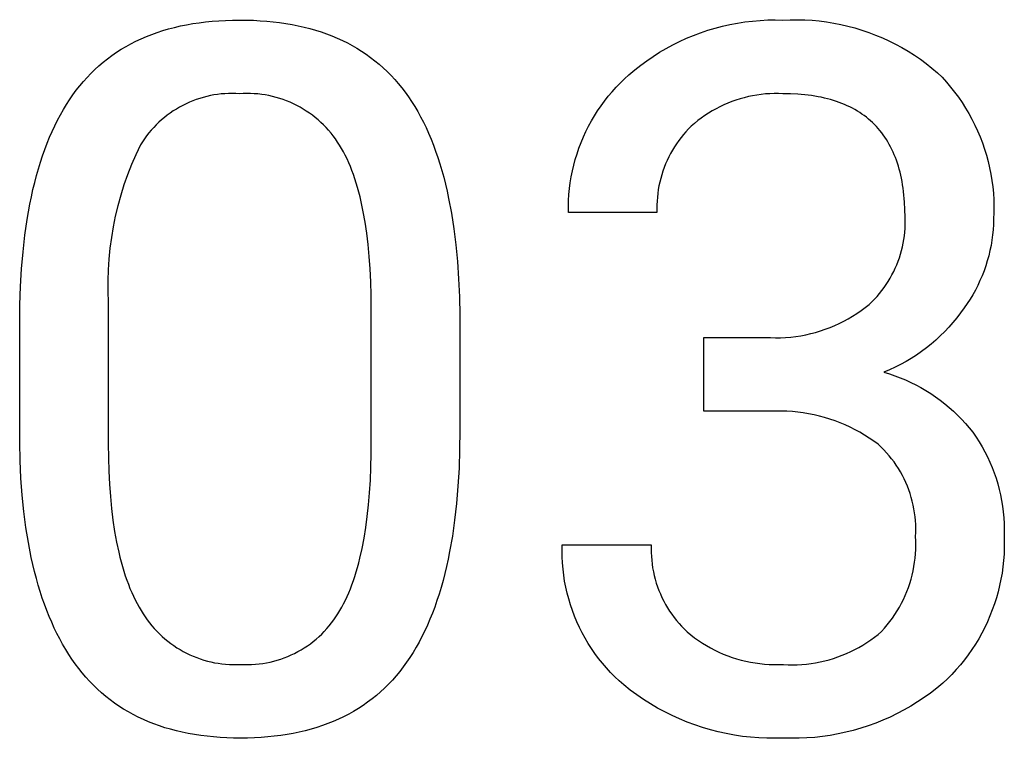
# Model space of a CAD drawing. Units: millimetres. Extents: x 0 to 4030, y 0 to 2816.
# Drawn here: x 2893 to 2930, y 177 to 204 of the extents above; entities that cross this region are included whole.
import ezdxf

# ---------------------------------------------------------------- set-up
doc = ezdxf.new("R2010")
doc.units = ezdxf.units.MM
doc.header["$MEASUREMENT"] = 0
doc.layers.add('Domyślny', color=7, linetype='Continuous', true_color=0x000000)

msp = doc.modelspace()

# ---------------------------------------------------------------- linework, layer by layer
at = {"layer": 'Domyślny'}
for p, q in [((2900.289, 203.735), (2900.533, 203.76)), ((2900.533, 203.76), (2900.782, 203.779)), ((2900.782, 203.779), (2901.034, 203.792)), ((2901.034, 203.792), (2901.291, 203.8)), ((2901.291, 203.8), (2901.553, 203.803)), ((2901.553, 203.803), (2901.812, 203.801)), ((2901.812, 203.801), (2902.067, 203.793)), ((2902.067, 203.793), (2902.317, 203.78)), ((2902.317, 203.78), (2902.563, 203.761)), ((2902.563, 203.761), (2902.805, 203.738)), ((2920.329, 203.734), (2920.61, 203.767)), ((2920.61, 203.767), (2920.892, 203.791)), ((2920.892, 203.791), (2921.174, 203.805)), ((2921.174, 203.805), (2921.457, 203.809)), ((2921.457, 203.809), (2921.74, 203.803)), ((2921.74, 203.803), (2922.01, 203.814)), ((2922.01, 203.814), (2922.28, 203.816)), ((2922.28, 203.816), (2922.551, 203.809)), ((2922.551, 203.809), (2922.821, 203.793)), ((2922.821, 203.793), (2923.09, 203.768)), ((2923.09, 203.768), (2923.359, 203.734)), ((2898.496, 203.344), (2898.705, 203.412)), ((2898.705, 203.412), (2898.918, 203.474)), ((2898.918, 203.474), (2899.136, 203.531)), ((2899.136, 203.531), (2899.358, 203.583)), ((2899.358, 203.583), (2899.584, 203.629)), ((2899.584, 203.629), (2899.815, 203.67)), ((2899.815, 203.67), (2900.05, 203.705)), ((2900.05, 203.705), (2900.289, 203.735)), ((2902.805, 203.738), (2903.043, 203.709)), ((2903.043, 203.709), (2903.276, 203.675)), ((2903.276, 203.675), (2903.505, 203.635)), ((2903.505, 203.635), (2903.73, 203.591)), ((2903.73, 203.591), (2903.95, 203.541)), ((2903.95, 203.541), (2904.166, 203.486)), ((2904.166, 203.486), (2904.378, 203.426)), ((2904.378, 203.426), (2904.585, 203.36)), ((2918.684, 203.334), (2918.952, 203.424)), ((2918.952, 203.424), (2919.223, 203.505)), ((2919.223, 203.505), (2919.497, 203.577)), ((2919.497, 203.577), (2919.772, 203.639)), ((2919.772, 203.639), (2920.05, 203.691)), ((2920.05, 203.691), (2920.329, 203.734)), ((2923.359, 203.734), (2923.626, 203.691)), ((2923.626, 203.691), (2923.892, 203.639)), ((2923.892, 203.639), (2924.155, 203.578)), ((2924.155, 203.578), (2924.417, 203.508)), ((2924.417, 203.508), (2924.675, 203.429)), ((2924.675, 203.429), (2924.932, 203.342)), ((2897.704, 203.018), (2897.896, 203.108)), ((2897.896, 203.108), (2898.091, 203.192)), ((2898.091, 203.192), (2898.292, 203.271)), ((2898.292, 203.271), (2898.496, 203.344)), ((2904.585, 203.36), (2904.788, 203.289)), ((2904.788, 203.289), (2904.987, 203.213)), ((2904.987, 203.213), (2905.181, 203.132)), ((2905.181, 203.132), (2905.372, 203.045)), ((2905.372, 203.045), (2905.558, 202.954)), ((2917.901, 203.009), (2918.159, 203.126)), ((2918.159, 203.126), (2918.42, 203.234)), ((2918.42, 203.234), (2918.684, 203.334)), ((2924.932, 203.342), (2925.185, 203.246)), ((2925.185, 203.246), (2925.434, 203.142)), ((2925.434, 203.142), (2925.681, 203.03)), ((2925.681, 203.03), (2925.923, 202.909)), ((2896.983, 202.605), (2897.157, 202.716)), ((2897.157, 202.716), (2897.335, 202.822)), ((2897.335, 202.822), (2897.517, 202.923)), ((2897.517, 202.923), (2897.704, 203.018)), ((2905.558, 202.954), (2905.739, 202.857)), ((2905.739, 202.857), (2905.916, 202.754)), ((2905.916, 202.754), (2906.089, 202.647)), ((2917.156, 202.604), (2917.4, 202.748)), ((2917.4, 202.748), (2917.648, 202.882)), ((2917.648, 202.882), (2917.901, 203.009)), ((2925.923, 202.909), (2926.161, 202.78)), ((2926.161, 202.78), (2926.394, 202.643)), ((2896.488, 202.238), (2896.648, 202.366)), ((2896.648, 202.366), (2896.813, 202.488)), ((2896.813, 202.488), (2896.983, 202.605)), ((2906.089, 202.647), (2906.258, 202.534)), ((2906.258, 202.534), (2906.422, 202.416)), ((2906.422, 202.416), (2906.582, 202.293)), ((2906.582, 202.293), (2906.738, 202.165)), ((2916.457, 202.125), (2916.685, 202.293)), ((2916.685, 202.293), (2916.918, 202.453)), ((2916.918, 202.453), (2917.156, 202.604)), ((2926.394, 202.643), (2926.623, 202.499)), ((2926.623, 202.499), (2926.847, 202.347)), ((2926.847, 202.347), (2927.065, 202.187)), ((2896.032, 201.822), (2896.18, 201.966)), ((2896.18, 201.966), (2896.331, 202.105)), ((2896.331, 202.105), (2896.488, 202.238)), ((2906.738, 202.165), (2906.89, 202.031)), ((2906.89, 202.031), (2907.037, 201.892)), ((2916.02, 201.767), (2916.235, 201.95)), ((2916.235, 201.95), (2916.457, 202.125)), ((2927.065, 202.187), (2927.278, 202.021)), ((2927.278, 202.021), (2927.486, 201.847)), ((2895.75, 201.518), (2895.889, 201.673)), ((2895.889, 201.673), (2896.032, 201.822)), ((2907.037, 201.892), (2907.18, 201.748)), ((2907.18, 201.748), (2907.318, 201.598)), ((2907.318, 201.598), (2907.452, 201.444)), ((2915.696, 201.463), (2915.856, 201.618)), ((2915.856, 201.618), (2916.02, 201.767)), ((2927.486, 201.847), (2927.653, 201.675)), ((2927.653, 201.675), (2927.815, 201.497)), ((2895.36, 201.021), (2895.486, 201.192)), ((2895.486, 201.192), (2895.616, 201.358)), ((2895.616, 201.358), (2895.75, 201.518)), ((2907.452, 201.444), (2907.582, 201.284)), ((2907.582, 201.284), (2907.708, 201.118)), ((2915.394, 201.138), (2915.542, 201.303)), ((2915.542, 201.303), (2915.696, 201.463)), ((2927.815, 201.497), (2927.97, 201.314)), ((2927.97, 201.314), (2928.119, 201.125)), ((2895.121, 200.662), (2895.238, 200.844)), ((2895.238, 200.844), (2895.36, 201.021)), ((2899.944, 200.847), (2899.817, 200.799)), ((2900.073, 200.89), (2899.944, 200.847)), ((2900.204, 200.929), (2900.073, 200.89)), ((2900.336, 200.964), (2900.204, 200.929)), ((2900.469, 200.993), (2900.336, 200.964)), ((2900.603, 201.019), (2900.469, 200.993)), ((2900.737, 201.039), (2900.603, 201.019)), ((2900.872, 201.055), (2900.737, 201.039)), ((2901.008, 201.067), (2900.872, 201.055)), ((2901.144, 201.074), (2901.008, 201.067)), ((2901.28, 201.076), (2901.144, 201.074)), ((2901.417, 201.073), (2901.28, 201.076)), ((2901.553, 201.066), (2901.417, 201.073)), ((2901.69, 201.073), (2901.553, 201.066)), ((2901.827, 201.076), (2901.69, 201.073)), ((2901.964, 201.074), (2901.827, 201.076)), ((2902.101, 201.067), (2901.964, 201.074)), ((2902.238, 201.055), (2902.101, 201.067)), ((2902.375, 201.039), (2902.238, 201.055)), ((2902.51, 201.018), (2902.375, 201.039)), ((2902.645, 200.993), (2902.51, 201.018)), ((2902.779, 200.963), (2902.645, 200.993)), ((2902.912, 200.929), (2902.779, 200.963)), ((2903.044, 200.89), (2902.912, 200.929)), ((2903.174, 200.846), (2903.044, 200.89)), ((2903.303, 200.798), (2903.174, 200.846)), ((2907.708, 201.118), (2907.829, 200.948)), ((2907.829, 200.948), (2907.947, 200.771)), ((2915.114, 200.794), (2915.251, 200.969)), ((2915.251, 200.969), (2915.394, 201.138)), ((2919.993, 200.826), (2919.841, 200.772)), ((2920.146, 200.874), (2919.993, 200.826)), ((2920.302, 200.918), (2920.146, 200.874)), ((2920.458, 200.956), (2920.302, 200.918)), ((2920.616, 200.989), (2920.458, 200.956)), ((2920.775, 201.016), (2920.616, 200.989)), ((2920.935, 201.038), (2920.775, 201.016)), ((2921.095, 201.055), (2920.935, 201.038)), ((2921.256, 201.066), (2921.095, 201.055)), ((2921.417, 201.072), (2921.256, 201.066)), ((2921.578, 201.072), (2921.417, 201.072)), ((2921.74, 201.066), (2921.578, 201.072)), ((2922.019, 201.062), (2921.74, 201.066)), ((2922.289, 201.048), (2922.019, 201.062)), ((2922.421, 201.038), (2922.289, 201.048)), ((2922.551, 201.026), (2922.421, 201.038)), ((2922.678, 201.011), (2922.551, 201.026)), ((2922.803, 200.995), (2922.678, 201.011)), ((2922.926, 200.976), (2922.803, 200.995)), ((2923.047, 200.954), (2922.926, 200.976)), ((2923.165, 200.931), (2923.047, 200.954)), ((2923.282, 200.905), (2923.165, 200.931)), ((2923.396, 200.877), (2923.282, 200.905)), ((2923.508, 200.847), (2923.396, 200.877)), ((2923.618, 200.814), (2923.508, 200.847)), ((2928.119, 201.125), (2928.262, 200.932)), ((2928.262, 200.932), (2928.398, 200.734)), ((2894.897, 200.279), (2895.007, 200.473)), ((2895.007, 200.473), (2895.121, 200.662)), ((2899.207, 200.497), (2899.092, 200.425)), ((2899.325, 200.566), (2899.207, 200.497)), ((2899.445, 200.631), (2899.325, 200.566)), ((2899.567, 200.691), (2899.445, 200.631)), ((2899.691, 200.747), (2899.567, 200.691)), ((2899.817, 200.799), (2899.691, 200.747)), ((2903.43, 200.746), (2903.303, 200.798)), ((2903.555, 200.69), (2903.43, 200.746)), ((2903.678, 200.629), (2903.555, 200.69)), ((2903.799, 200.564), (2903.678, 200.629)), ((2903.918, 200.495), (2903.799, 200.564)), ((2904.034, 200.422), (2903.918, 200.495)), ((2907.947, 200.771), (2908.061, 200.589)), ((2908.061, 200.589), (2908.172, 200.402)), ((2914.857, 200.432), (2914.982, 200.615)), ((2914.982, 200.615), (2915.114, 200.794)), ((2919.254, 200.505), (2919.113, 200.426)), ((2919.397, 200.579), (2919.254, 200.505)), ((2919.543, 200.648), (2919.397, 200.579)), ((2919.691, 200.713), (2919.543, 200.648)), ((2919.841, 200.772), (2919.691, 200.713)), ((2923.725, 200.78), (2923.618, 200.814)), ((2923.83, 200.743), (2923.725, 200.78)), ((2923.933, 200.704), (2923.83, 200.743)), ((2924.034, 200.662), (2923.933, 200.704)), ((2924.133, 200.618), (2924.034, 200.662)), ((2924.229, 200.573), (2924.133, 200.618)), ((2924.323, 200.524), (2924.229, 200.573)), ((2924.415, 200.474), (2924.323, 200.524)), ((2924.505, 200.421), (2924.415, 200.474)), ((2928.398, 200.734), (2928.527, 200.532)), ((2928.527, 200.532), (2928.649, 200.325)), ((2894.791, 200.08), (2894.897, 200.279)), ((2898.658, 200.096), (2898.556, 200.005)), ((2898.762, 200.184), (2898.658, 200.096)), ((2898.869, 200.268), (2898.762, 200.184)), ((2898.979, 200.348), (2898.869, 200.268)), ((2899.092, 200.425), (2898.979, 200.348)), ((2904.148, 200.346), (2904.034, 200.422)), ((2904.259, 200.265), (2904.148, 200.346)), ((2904.367, 200.181), (2904.259, 200.265)), ((2904.473, 200.093), (2904.367, 200.181)), ((2908.172, 200.402), (2908.278, 200.208)), ((2908.278, 200.208), (2908.381, 200.009)), ((2914.626, 200.053), (2914.738, 200.245)), ((2914.738, 200.245), (2914.857, 200.432)), ((2918.709, 200.162), (2918.58, 200.064)), ((2918.841, 200.254), (2918.709, 200.162)), ((2918.975, 200.343), (2918.841, 200.254)), ((2919.113, 200.426), (2918.975, 200.343)), ((2924.593, 200.367), (2924.505, 200.421)), ((2924.678, 200.309), (2924.593, 200.367)), ((2924.761, 200.25), (2924.678, 200.309)), ((2924.842, 200.188), (2924.761, 200.25)), ((2924.921, 200.125), (2924.842, 200.188)), ((2924.997, 200.059), (2924.921, 200.125)), ((2928.649, 200.325), (2928.764, 200.115)), ((2928.764, 200.115), (2928.872, 199.9)), ((2894.59, 199.663), (2894.689, 199.874)), ((2894.689, 199.874), (2894.791, 200.08)), ((2898.363, 199.813), (2898.272, 199.712)), ((2898.458, 199.911), (2898.363, 199.813)), ((2898.556, 200.005), (2898.458, 199.911)), ((2904.575, 200.001), (2904.473, 200.093)), ((2904.674, 199.906), (2904.575, 200.001)), ((2904.77, 199.808), (2904.674, 199.906)), ((2904.862, 199.706), (2904.77, 199.808)), ((2908.381, 200.009), (2908.48, 199.804)), ((2908.48, 199.804), (2908.575, 199.594)), ((2914.42, 199.66), (2914.52, 199.858)), ((2914.52, 199.858), (2914.626, 200.053)), ((2918.233, 199.756), (2918.136, 199.652)), ((2918.333, 199.857), (2918.233, 199.756)), ((2918.455, 199.963), (2918.333, 199.857)), ((2918.58, 200.064), (2918.455, 199.963)), ((2925.071, 199.99), (2924.997, 200.059)), ((2925.143, 199.92), (2925.071, 199.99)), ((2925.213, 199.847), (2925.143, 199.92)), ((2925.281, 199.772), (2925.213, 199.847)), ((2925.346, 199.695), (2925.281, 199.772)), ((2928.872, 199.9), (2928.973, 199.682)), ((2894.405, 199.223), (2894.496, 199.446)), ((2894.496, 199.446), (2894.59, 199.663)), ((2898.019, 199.391), (2897.943, 199.278)), ((2898.1, 199.501), (2898.019, 199.391)), ((2898.184, 199.608), (2898.1, 199.501)), ((2898.272, 199.712), (2898.184, 199.608)), ((2904.951, 199.602), (2904.862, 199.706)), ((2905.037, 199.494), (2904.951, 199.602)), ((2905.118, 199.384), (2905.037, 199.494)), ((2905.196, 199.271), (2905.118, 199.384)), ((2908.575, 199.594), (2908.667, 199.378)), ((2908.667, 199.378), (2908.755, 199.156)), ((2914.241, 199.254), (2914.327, 199.458)), ((2914.327, 199.458), (2914.42, 199.66)), ((2917.954, 199.434), (2917.868, 199.321)), ((2918.043, 199.545), (2917.954, 199.434)), ((2918.136, 199.652), (2918.043, 199.545)), ((2925.409, 199.615), (2925.346, 199.695)), ((2925.47, 199.533), (2925.409, 199.615)), ((2925.529, 199.449), (2925.47, 199.533)), ((2925.585, 199.363), (2925.529, 199.449)), ((2925.64, 199.275), (2925.585, 199.363)), ((2928.973, 199.682), (2929.067, 199.461)), ((2929.067, 199.461), (2929.152, 199.237)), ((2894.318, 198.994), (2894.405, 199.223)), ((2897.87, 199.163), (2897.698, 198.8)), ((2897.943, 199.278), (2897.87, 199.163)), ((2905.27, 199.155), (2905.196, 199.271)), ((2905.343, 199.034), (2905.27, 199.155)), ((2905.412, 198.908), (2905.343, 199.034)), ((2908.755, 199.156), (2908.839, 198.928)), ((2914.09, 198.837), (2914.162, 199.046)), ((2914.162, 199.046), (2914.241, 199.254)), ((2917.709, 199.086), (2917.635, 198.964)), ((2917.787, 199.204), (2917.709, 199.086)), ((2917.868, 199.321), (2917.787, 199.204)), ((2925.692, 199.184), (2925.64, 199.275)), ((2925.742, 199.091), (2925.692, 199.184)), ((2925.789, 198.996), (2925.742, 199.091)), ((2929.152, 199.237), (2929.23, 199.01)), ((2929.23, 199.01), (2929.301, 198.78)), ((2894.156, 198.52), (2894.235, 198.76)), ((2894.235, 198.76), (2894.318, 198.994)), ((2897.698, 198.8), (2897.539, 198.43)), ((2905.48, 198.777), (2905.412, 198.908)), ((2905.545, 198.642), (2905.48, 198.777)), ((2905.608, 198.503), (2905.545, 198.642)), ((2908.839, 198.928), (2908.919, 198.695)), ((2908.919, 198.695), (2908.996, 198.456)), ((2914.025, 198.624), (2914.09, 198.837)), ((2917.5, 198.714), (2917.439, 198.586)), ((2917.565, 198.84), (2917.5, 198.714)), ((2917.635, 198.964), (2917.565, 198.84)), ((2925.835, 198.899), (2925.789, 198.996)), ((2925.878, 198.799), (2925.835, 198.899)), ((2925.919, 198.697), (2925.878, 198.799)), ((2925.958, 198.593), (2925.919, 198.697)), ((2929.301, 198.78), (2929.364, 198.548)), ((2894.01, 198.023), (2894.081, 198.274)), ((2894.081, 198.274), (2894.156, 198.52)), ((2897.539, 198.43), (2897.393, 198.055)), ((2905.669, 198.359), (2905.608, 198.503)), ((2905.728, 198.211), (2905.669, 198.359)), ((2908.996, 198.456), (2909.068, 198.211)), ((2913.917, 198.194), (2913.968, 198.41)), ((2913.968, 198.41), (2914.025, 198.624)), ((2917.33, 198.323), (2917.282, 198.19)), ((2917.382, 198.456), (2917.33, 198.323)), ((2917.439, 198.586), (2917.382, 198.456)), ((2925.994, 198.487), (2925.958, 198.593)), ((2926.028, 198.378), (2925.994, 198.487)), ((2926.061, 198.267), (2926.028, 198.378)), ((2926.091, 198.154), (2926.061, 198.267)), ((2929.364, 198.548), (2929.418, 198.315)), ((2929.418, 198.315), (2929.465, 198.079)), ((2893.942, 197.765), (2894.01, 198.023)), ((2897.393, 198.055), (2897.259, 197.676)), ((2905.784, 198.058), (2905.728, 198.211)), ((2905.838, 197.901), (2905.784, 198.058)), ((2905.889, 197.74), (2905.838, 197.901)), ((2909.068, 198.211), (2909.137, 197.961)), ((2909.137, 197.961), (2909.203, 197.705)), ((2913.838, 197.757), (2913.874, 197.976)), ((2913.874, 197.976), (2913.917, 198.194)), ((2917.2, 197.918), (2917.165, 197.78)), ((2917.238, 198.054), (2917.2, 197.918)), ((2917.282, 198.19), (2917.238, 198.054)), ((2926.118, 198.039), (2926.091, 198.154)), ((2926.144, 197.921), (2926.118, 198.039)), ((2926.167, 197.801), (2926.144, 197.921)), ((2929.465, 198.079), (2929.504, 197.842)), ((2893.879, 197.502), (2893.942, 197.765)), ((2897.259, 197.676), (2897.139, 197.292)), ((2905.938, 197.574), (2905.889, 197.74)), ((2905.985, 197.403), (2905.938, 197.574)), ((2909.203, 197.705), (2909.264, 197.443)), ((2913.788, 197.316), (2913.809, 197.537)), ((2913.809, 197.537), (2913.838, 197.757)), ((2917.136, 197.641), (2917.111, 197.501)), ((2917.165, 197.78), (2917.136, 197.641)), ((2926.188, 197.679), (2926.167, 197.801)), ((2926.207, 197.555), (2926.188, 197.679)), ((2926.223, 197.428), (2926.207, 197.555)), ((2929.504, 197.842), (2929.535, 197.604)), ((2929.535, 197.604), (2929.558, 197.365)), ((2893.763, 196.959), (2893.819, 197.234)), ((2893.819, 197.234), (2893.879, 197.502)), ((2897.139, 197.292), (2897.032, 196.904)), ((2906.03, 197.229), (2905.985, 197.403)), ((2906.072, 197.049), (2906.03, 197.229)), ((2909.264, 197.443), (2909.322, 197.176)), ((2909.322, 197.176), (2909.426, 196.624)), ((2913.775, 197.095), (2913.788, 197.316)), ((2917.076, 197.219), (2917.065, 197.077)), ((2917.091, 197.36), (2917.076, 197.219)), ((2917.111, 197.501), (2917.091, 197.36)), ((2926.238, 197.3), (2926.223, 197.428)), ((2926.25, 197.169), (2926.238, 197.3)), ((2926.26, 197.035), (2926.25, 197.169)), ((2929.558, 197.365), (2929.572, 197.125)), ((2893.663, 196.393), (2893.763, 196.959)), ((2897.032, 196.904), (2896.938, 196.513)), ((2906.15, 196.678), (2906.072, 197.049)), ((2913.768, 196.873), (2913.775, 197.095)), ((2913.77, 196.651), (2913.768, 196.873)), ((2917.06, 196.935), (2917.059, 196.793)), ((2917.065, 197.077), (2917.06, 196.935)), ((2926.273, 196.762), (2926.26, 197.035)), ((2929.572, 197.125), (2929.579, 196.885)), ((2929.579, 196.885), (2929.578, 196.645)), ((2896.938, 196.513), (2896.858, 196.119)), ((2906.219, 196.288), (2906.15, 196.678)), ((2909.426, 196.624), (2909.515, 196.049)), ((2917.062, 196.651), (2913.77, 196.651)), ((2917.059, 196.793), (2917.062, 196.651)), ((2926.278, 196.48), (2926.273, 196.762)), ((2926.282, 196.341), (2926.278, 196.48)), ((2929.578, 196.645), (2929.568, 196.405)), ((2893.578, 195.803), (2893.663, 196.393)), ((2896.858, 196.119), (2896.791, 195.722)), ((2906.279, 195.881), (2906.219, 196.288)), ((2926.276, 196.062), (2926.281, 196.202)), ((2926.281, 196.202), (2926.282, 196.341)), ((2929.562, 196.209), (2929.549, 196.013)), ((2929.568, 196.405), (2929.562, 196.209)), ((2893.508, 195.191), (2893.578, 195.803)), ((2896.791, 195.722), (2896.738, 195.324)), ((2906.329, 195.457), (2906.279, 195.881)), ((2909.515, 196.049), (2909.59, 195.452)), ((2926.232, 195.647), (2926.252, 195.785)), ((2926.252, 195.785), (2926.266, 195.923)), ((2926.266, 195.923), (2926.276, 196.062)), ((2929.53, 195.818), (2929.504, 195.623)), ((2929.549, 196.013), (2929.53, 195.818)), ((2906.37, 195.014), (2906.329, 195.457)), ((2909.59, 195.452), (2909.649, 194.832)), ((2926.147, 195.238), (2926.18, 195.373)), ((2926.18, 195.373), (2926.208, 195.51)), ((2926.208, 195.51), (2926.232, 195.647)), ((2929.471, 195.43), (2929.432, 195.237)), ((2929.504, 195.623), (2929.471, 195.43)), ((2893.454, 194.555), (2893.508, 195.191)), ((2896.738, 195.324), (2896.698, 194.923)), ((2906.402, 194.554), (2906.37, 195.014)), ((2926.067, 194.971), (2926.109, 195.104)), ((2926.109, 195.104), (2926.147, 195.238)), ((2929.386, 195.046), (2929.334, 194.857)), ((2929.432, 195.237), (2929.386, 195.046)), ((2896.698, 194.923), (2896.672, 194.522)), ((2909.649, 194.832), (2909.693, 194.189)), ((2925.915, 194.582), (2925.97, 194.71)), ((2925.97, 194.71), (2926.021, 194.84)), ((2926.021, 194.84), (2926.067, 194.971)), ((2929.276, 194.67), (2929.211, 194.484)), ((2929.334, 194.857), (2929.276, 194.67)), ((2893.416, 193.897), (2893.454, 194.555)), ((2896.672, 194.522), (2896.66, 194.12)), ((2906.425, 194.076), (2906.402, 194.554)), ((2925.724, 194.211), (2925.792, 194.332)), ((2925.792, 194.332), (2925.856, 194.456)), ((2925.856, 194.456), (2925.915, 194.582)), ((2929.139, 194.301), (2929.062, 194.121)), ((2929.211, 194.484), (2929.139, 194.301)), ((2893.393, 193.215), (2893.416, 193.897)), ((2896.66, 194.12), (2896.662, 193.717)), ((2906.439, 193.58), (2906.425, 194.076)), ((2909.693, 194.189), (2909.722, 193.523)), ((2925.497, 193.86), (2925.577, 193.975)), ((2925.577, 193.975), (2925.652, 194.091)), ((2925.652, 194.091), (2925.724, 194.211)), ((2928.979, 193.943), (2928.889, 193.769)), ((2929.062, 194.121), (2928.979, 193.943)), ((2896.662, 193.717), (2896.678, 193.316)), ((2906.444, 193.067), (2906.439, 193.58)), ((2909.722, 193.523), (2909.736, 192.834)), ((2925.141, 193.432), (2925.236, 193.535)), ((2925.236, 193.535), (2925.326, 193.64)), ((2925.326, 193.64), (2925.413, 193.749)), ((2925.413, 193.749), (2925.497, 193.86)), ((2928.794, 193.597), (2928.693, 193.429)), ((2928.889, 193.769), (2928.794, 193.597)), ((2893.385, 192.511), (2893.393, 193.215)), ((2896.678, 193.316), (2896.678, 188.053)), ((2924.796, 193.119), (2924.943, 193.237)), ((2924.943, 193.237), (2925.044, 193.333)), ((2925.044, 193.333), (2925.141, 193.432)), ((2928.586, 193.264), (2928.473, 193.103)), ((2928.693, 193.429), (2928.586, 193.264)), ((2906.444, 187.679), (2906.444, 193.067)), ((2909.736, 192.834), (2909.736, 188.553)), ((2924.168, 192.702), (2924.331, 192.798)), ((2924.331, 192.798), (2924.489, 192.9)), ((2924.489, 192.9), (2924.644, 193.007)), ((2924.644, 193.007), (2924.796, 193.119)), ((2928.341, 192.918), (2928.202, 192.737)), ((2928.473, 193.103), (2928.341, 192.918)), ((2893.385, 188.106), (2893.385, 192.511)), ((2923.49, 192.377), (2923.663, 192.449)), ((2923.663, 192.449), (2923.835, 192.528)), ((2923.835, 192.528), (2924.003, 192.612)), ((2924.003, 192.612), (2924.168, 192.702)), ((2928.058, 192.561), (2927.907, 192.39)), ((2928.202, 192.737), (2928.058, 192.561)), ((2922.217, 192.044), (2922.403, 192.073)), ((2922.403, 192.073), (2922.588, 192.107)), ((2922.588, 192.107), (2922.772, 192.149)), ((2922.772, 192.149), (2922.954, 192.196)), ((2922.954, 192.196), (2923.135, 192.25)), ((2923.135, 192.25), (2923.313, 192.31)), ((2923.313, 192.31), (2923.49, 192.377)), ((2927.588, 192.065), (2927.421, 191.91)), ((2927.75, 192.225), (2927.588, 192.065)), ((2927.907, 192.39), (2927.75, 192.225)), ((2918.805, 192.001), (2921.277, 192.001)), ((2918.805, 189.264), (2918.805, 192.001)), ((2921.277, 192.001), (2921.465, 191.996)), ((2921.465, 191.996), (2921.654, 191.998)), ((2921.654, 191.998), (2921.842, 192.007)), ((2921.842, 192.007), (2922.03, 192.022)), ((2922.03, 192.022), (2922.217, 192.044)), ((2927.248, 191.762), (2927.07, 191.62)), ((2927.421, 191.91), (2927.248, 191.762)), ((2926.701, 191.353), (2926.509, 191.23)), ((2926.888, 191.483), (2926.701, 191.353)), ((2927.07, 191.62), (2926.888, 191.483)), ((2926.114, 191.003), (2925.911, 190.9)), ((2926.314, 191.113), (2926.114, 191.003)), ((2926.509, 191.23), (2926.314, 191.113)), ((2925.704, 190.804), (2925.495, 190.715)), ((2925.495, 190.715), (2925.699, 190.653)), ((2925.699, 190.653), (2925.901, 190.585)), ((2925.911, 190.9), (2925.704, 190.804)), ((2925.901, 190.585), (2926.1, 190.509)), ((2926.1, 190.509), (2926.297, 190.428)), ((2926.297, 190.428), (2926.491, 190.339)), ((2926.491, 190.339), (2926.682, 190.244)), ((2926.682, 190.244), (2926.869, 190.143)), ((2926.869, 190.143), (2927.054, 190.036)), ((2927.054, 190.036), (2927.234, 189.922)), ((2927.234, 189.922), (2927.411, 189.803)), ((2927.411, 189.803), (2927.583, 189.677)), ((2927.583, 189.677), (2927.751, 189.546)), ((2927.751, 189.546), (2927.915, 189.409)), ((2921.277, 189.264), (2918.805, 189.264)), ((2921.481, 189.271), (2921.277, 189.264)), ((2921.684, 189.272), (2921.481, 189.271)), ((2921.888, 189.265), (2921.684, 189.272)), ((2922.091, 189.252), (2921.888, 189.265)), ((2922.293, 189.233), (2922.091, 189.252)), ((2922.495, 189.206), (2922.293, 189.233)), ((2922.696, 189.173), (2922.495, 189.206)), ((2922.896, 189.133), (2922.696, 189.173)), ((2923.094, 189.086), (2922.896, 189.133)), ((2927.915, 189.409), (2928.074, 189.267)), ((2928.074, 189.267), (2928.228, 189.12)), ((2928.228, 189.12), (2928.377, 188.968)), ((2923.29, 189.033), (2923.094, 189.086)), ((2923.485, 188.973), (2923.29, 189.033)), ((2923.677, 188.907), (2923.485, 188.973)), ((2923.867, 188.835), (2923.677, 188.907)), ((2924.055, 188.756), (2923.867, 188.835)), ((2924.24, 188.671), (2924.055, 188.756)), ((2928.377, 188.968), (2928.521, 188.811)), ((2928.521, 188.811), (2928.66, 188.649)), ((2909.736, 188.553), (2909.729, 187.84)), ((2924.422, 188.58), (2924.24, 188.671)), ((2924.601, 188.482), (2924.422, 188.58)), ((2924.776, 188.379), (2924.601, 188.482)), ((2928.66, 188.649), (2928.793, 188.482)), ((2928.793, 188.482), (2928.915, 188.307)), ((2893.401, 187.433), (2893.385, 188.106)), ((2896.678, 188.053), (2896.682, 187.537)), ((2924.948, 188.27), (2924.776, 188.379)), ((2925.117, 188.156), (2924.948, 188.27)), ((2925.281, 188.036), (2925.117, 188.156)), ((2925.388, 187.935), (2925.281, 188.036)), ((2928.915, 188.307), (2929.03, 188.127)), ((2929.03, 188.127), (2929.14, 187.944)), ((2906.433, 187.18), (2906.444, 187.679)), ((2909.729, 187.84), (2909.706, 187.15)), ((2925.491, 187.831), (2925.388, 187.935)), ((2925.591, 187.723), (2925.491, 187.831)), ((2925.687, 187.612), (2925.591, 187.723)), ((2929.14, 187.944), (2929.243, 187.756)), ((2929.243, 187.756), (2929.34, 187.566)), ((2893.433, 186.78), (2893.401, 187.433)), ((2896.682, 187.537), (2896.697, 187.038)), ((2925.779, 187.497), (2925.687, 187.612)), ((2925.867, 187.38), (2925.779, 187.497)), ((2925.951, 187.259), (2925.867, 187.38)), ((2929.34, 187.566), (2929.43, 187.372)), ((2929.43, 187.372), (2929.513, 187.175)), ((2896.697, 187.038), (2896.72, 186.557)), ((2906.413, 186.699), (2906.433, 187.18)), ((2909.706, 187.15), (2909.667, 186.484)), ((2926.031, 187.136), (2925.951, 187.259)), ((2926.106, 187.01), (2926.031, 187.136)), ((2926.177, 186.881), (2926.106, 187.01)), ((2929.513, 187.175), (2929.589, 186.976)), ((2929.589, 186.976), (2929.659, 186.774)), ((2893.479, 186.148), (2893.433, 186.78)), ((2906.384, 186.235), (2906.413, 186.699)), ((2926.244, 186.75), (2926.177, 186.881)), ((2926.306, 186.617), (2926.244, 186.75)), ((2926.364, 186.482), (2926.306, 186.617)), ((2929.659, 186.774), (2929.721, 186.57)), ((2929.721, 186.57), (2929.777, 186.363)), ((2896.72, 186.557), (2896.754, 186.092)), ((2906.346, 185.787), (2906.384, 186.235)), ((2909.667, 186.484), (2909.613, 185.84)), ((2926.417, 186.345), (2926.364, 186.482)), ((2926.465, 186.206), (2926.417, 186.345)), ((2926.508, 186.066), (2926.465, 186.206)), ((2929.777, 186.363), (2929.825, 186.155)), ((2893.541, 185.538), (2893.479, 186.148)), ((2896.754, 186.092), (2896.797, 185.645)), ((2909.613, 185.84), (2909.544, 185.221)), ((2926.546, 185.924), (2926.508, 186.066)), ((2926.58, 185.781), (2926.546, 185.924)), ((2929.825, 186.155), (2929.866, 185.946)), ((2929.866, 185.946), (2929.899, 185.735)), ((2893.618, 184.949), (2893.541, 185.538)), ((2896.797, 185.645), (2896.849, 185.215)), ((2906.3, 185.357), (2906.346, 185.787)), ((2926.608, 185.637), (2926.58, 185.781)), ((2926.632, 185.492), (2926.608, 185.637)), ((2926.651, 185.347), (2926.632, 185.492)), ((2929.899, 185.735), (2929.926, 185.523)), ((2929.926, 185.523), (2929.945, 185.31)), ((2896.849, 185.215), (2896.911, 184.802)), ((2906.245, 184.943), (2906.3, 185.357)), ((2909.544, 185.221), (2909.459, 184.624)), ((2926.664, 185.2), (2926.651, 185.347)), ((2926.673, 185.054), (2926.664, 185.2)), ((2929.945, 185.31), (2929.957, 185.097)), ((2929.957, 185.097), (2929.961, 184.883)), ((2893.709, 184.382), (2893.618, 184.949)), ((2896.911, 184.802), (2896.982, 184.406)), ((2906.181, 184.547), (2906.245, 184.943)), ((2926.668, 184.613), (2926.675, 184.76)), ((2926.676, 184.907), (2926.673, 185.054)), ((2926.675, 184.76), (2926.676, 184.907)), ((2929.961, 184.883), (2929.958, 184.669)), ((2893.816, 183.835), (2893.709, 184.382)), ((2896.982, 184.406), (2897.063, 184.027)), ((2906.108, 184.167), (2906.181, 184.547)), ((2909.459, 184.624), (2909.358, 184.05)), ((2926.676, 184.453), (2926.668, 184.613)), ((2926.678, 184.292), (2926.676, 184.453)), ((2929.958, 184.669), (2929.965, 184.433)), ((2929.965, 184.433), (2929.964, 184.196)), ((2897.063, 184.027), (2897.107, 183.844)), ((2906.026, 183.804), (2906.108, 184.167)), ((2909.358, 184.05), (2909.302, 183.773)), ((2913.535, 184.08), (2913.54, 184.306)), ((2913.539, 183.853), (2913.535, 184.08)), ((2913.54, 184.306), (2916.848, 184.306)), ((2916.848, 184.306), (2916.845, 184.161)), ((2916.845, 184.161), (2916.846, 184.017)), ((2916.846, 184.017), (2916.852, 183.873)), ((2926.667, 183.971), (2926.675, 184.132)), ((2926.675, 184.132), (2926.678, 184.292)), ((2929.964, 184.196), (2929.955, 183.959)), ((2893.874, 183.57), (2893.816, 183.835)), ((2897.107, 183.844), (2897.154, 183.665)), ((2897.154, 183.665), (2897.203, 183.491)), ((2905.982, 183.629), (2906.026, 183.804)), ((2909.302, 183.773), (2909.243, 183.5)), ((2913.55, 183.627), (2913.539, 183.853)), ((2916.852, 183.873), (2916.864, 183.728)), ((2916.864, 183.728), (2916.88, 183.585)), ((2926.608, 183.493), (2926.633, 183.652)), ((2926.633, 183.652), (2926.653, 183.811)), ((2926.653, 183.811), (2926.667, 183.971)), ((2929.938, 183.723), (2929.913, 183.487)), ((2929.955, 183.959), (2929.938, 183.723)), ((2893.937, 183.31), (2893.874, 183.57)), ((2894.004, 183.056), (2893.937, 183.31)), ((2897.203, 183.491), (2897.254, 183.321)), ((2897.254, 183.321), (2897.307, 183.155)), ((2905.836, 183.13), (2905.887, 183.292)), ((2905.887, 183.292), (2905.936, 183.458)), ((2905.936, 183.458), (2905.982, 183.629)), ((2909.243, 183.5), (2909.179, 183.234)), ((2913.57, 183.401), (2913.55, 183.627)), ((2913.597, 183.177), (2913.57, 183.401)), ((2916.88, 183.585), (2916.901, 183.442)), ((2916.901, 183.442), (2916.928, 183.3)), ((2916.928, 183.3), (2916.959, 183.159)), ((2926.543, 183.179), (2926.578, 183.335)), ((2926.578, 183.335), (2926.608, 183.493)), ((2929.913, 183.487), (2929.881, 183.252)), ((2894.074, 182.806), (2894.004, 183.056)), ((2897.307, 183.155), (2897.363, 182.994)), ((2897.363, 182.994), (2897.422, 182.837)), ((2905.728, 182.818), (2905.783, 182.972)), ((2905.783, 182.972), (2905.836, 183.13)), ((2909.112, 182.974), (2909.04, 182.719)), ((2909.179, 183.234), (2909.112, 182.974)), ((2913.631, 182.953), (2913.597, 183.177)), ((2913.674, 182.731), (2913.631, 182.953)), ((2916.959, 183.159), (2916.995, 183.019)), ((2916.995, 183.019), (2917.036, 182.88)), ((2926.455, 182.869), (2926.501, 183.023)), ((2926.501, 183.023), (2926.543, 183.179)), ((2929.84, 183.019), (2929.791, 182.787)), ((2929.881, 183.252), (2929.84, 183.019)), ((2894.148, 182.562), (2894.074, 182.806)), ((2894.225, 182.324), (2894.148, 182.562)), ((2897.422, 182.837), (2897.482, 182.684)), ((2897.482, 182.684), (2897.545, 182.535)), ((2905.611, 182.523), (2905.671, 182.668)), ((2905.671, 182.668), (2905.728, 182.818)), ((2909.04, 182.719), (2908.965, 182.47)), ((2913.724, 182.51), (2913.674, 182.731)), ((2917.036, 182.88), (2917.081, 182.743)), ((2917.081, 182.743), (2917.132, 182.608)), ((2917.132, 182.608), (2917.187, 182.474)), ((2926.285, 182.419), (2926.347, 182.567)), ((2926.347, 182.567), (2926.404, 182.717)), ((2926.404, 182.717), (2926.455, 182.869)), ((2929.735, 182.557), (2929.671, 182.329)), ((2929.791, 182.787), (2929.735, 182.557)), ((2894.307, 182.09), (2894.225, 182.324)), ((2897.545, 182.535), (2897.611, 182.391)), ((2897.611, 182.391), (2897.679, 182.251)), ((2897.679, 182.251), (2897.749, 182.115)), ((2905.419, 182.112), (2905.486, 182.245)), ((2905.486, 182.245), (2905.55, 182.382)), ((2905.55, 182.382), (2905.611, 182.523)), ((2908.886, 182.227), (2908.803, 181.99)), ((2908.965, 182.47), (2908.886, 182.227)), ((2913.782, 182.291), (2913.724, 182.51)), ((2913.847, 182.074), (2913.782, 182.291)), ((2917.187, 182.474), (2917.246, 182.342)), ((2917.246, 182.342), (2917.311, 182.213)), ((2917.311, 182.213), (2917.379, 182.086)), ((2926.147, 182.129), (2926.218, 182.273)), ((2926.218, 182.273), (2926.285, 182.419)), ((2929.671, 182.329), (2929.599, 182.103)), ((2894.392, 181.862), (2894.307, 182.09)), ((2894.481, 181.64), (2894.392, 181.862)), ((2897.749, 182.115), (2897.821, 181.984)), ((2897.821, 181.984), (2897.896, 181.856)), ((2897.896, 181.856), (2897.968, 181.738)), ((2905.208, 181.74), (2905.28, 181.86)), ((2905.28, 181.86), (2905.351, 181.984)), ((2905.351, 181.984), (2905.419, 182.112)), ((2908.803, 181.99), (2908.716, 181.758)), ((2913.92, 181.86), (2913.847, 182.074)), ((2914, 181.648), (2913.92, 181.86)), ((2917.379, 182.086), (2917.452, 181.961)), ((2917.452, 181.961), (2917.53, 181.839)), ((2917.53, 181.839), (2917.611, 181.72)), ((2925.902, 181.714), (2925.988, 181.849)), ((2925.988, 181.849), (2926.07, 181.988)), ((2926.07, 181.988), (2926.147, 182.129)), ((2929.52, 181.88), (2929.433, 181.66)), ((2929.599, 182.103), (2929.52, 181.88)), ((2894.573, 181.422), (2894.481, 181.64)), ((2897.968, 181.738), (2898.043, 181.623)), ((2898.043, 181.623), (2898.122, 181.51)), ((2898.122, 181.51), (2898.206, 181.4)), ((2904.972, 181.399), (2905.054, 181.51)), ((2905.054, 181.51), (2905.133, 181.624)), ((2905.133, 181.624), (2905.208, 181.74)), ((2908.625, 181.533), (2908.531, 181.313)), ((2908.716, 181.758), (2908.625, 181.533)), ((2914.087, 181.439), (2914, 181.648)), ((2914.181, 181.233), (2914.087, 181.439)), ((2917.611, 181.72), (2917.697, 181.603)), ((2917.697, 181.603), (2917.786, 181.49)), ((2917.786, 181.49), (2917.88, 181.38)), ((2925.617, 181.326), (2925.716, 181.452)), ((2925.716, 181.452), (2925.812, 181.581)), ((2925.812, 181.581), (2925.902, 181.714)), ((2929.339, 181.442), (2929.238, 181.228)), ((2929.433, 181.66), (2929.339, 181.442)), ((2894.67, 181.21), (2894.573, 181.422)), ((2894.77, 181.004), (2894.67, 181.21)), ((2898.206, 181.4), (2898.292, 181.292)), ((2898.292, 181.292), (2898.383, 181.188)), ((2898.383, 181.188), (2898.477, 181.087)), ((2898.477, 181.087), (2898.574, 180.989)), ((2904.605, 180.986), (2904.702, 181.084)), ((2904.702, 181.084), (2904.796, 181.186)), ((2904.796, 181.186), (2904.886, 181.291)), ((2904.886, 181.291), (2904.972, 181.399)), ((2908.433, 181.099), (2908.33, 180.891)), ((2908.531, 181.313), (2908.433, 181.099)), ((2914.283, 181.031), (2914.181, 181.233)), ((2917.88, 181.38), (2917.977, 181.273)), ((2917.977, 181.273), (2918.078, 181.169)), ((2918.078, 181.169), (2918.182, 181.069)), ((2925.274, 180.973), (2925.405, 181.084)), ((2925.405, 181.084), (2925.513, 181.203)), ((2925.513, 181.203), (2925.617, 181.326)), ((2929.238, 181.228), (2929.129, 181.017)), ((2894.874, 180.802), (2894.77, 181.004)), ((2894.981, 180.606), (2894.874, 180.802)), ((2898.574, 180.989), (2898.675, 180.895)), ((2898.675, 180.895), (2898.779, 180.804)), ((2898.779, 180.804), (2898.886, 180.717)), ((2898.886, 180.717), (2898.995, 180.633)), ((2904.185, 180.628), (2904.294, 180.712)), ((2904.294, 180.712), (2904.401, 180.799)), ((2904.401, 180.799), (2904.505, 180.891)), ((2904.505, 180.891), (2904.605, 180.986)), ((2908.33, 180.891), (2908.224, 180.688)), ((2914.391, 180.832), (2914.283, 181.031)), ((2914.507, 180.637), (2914.391, 180.832)), ((2918.182, 181.069), (2918.318, 180.958)), ((2918.318, 180.958), (2918.457, 180.851)), ((2918.457, 180.851), (2918.601, 180.749)), ((2918.601, 180.749), (2918.747, 180.651)), ((2924.859, 180.669), (2925.001, 180.766)), ((2925.001, 180.766), (2925.139, 180.867)), ((2925.139, 180.867), (2925.274, 180.973)), ((2929.014, 180.811), (2928.891, 180.608)), ((2929.129, 181.017), (2929.014, 180.811)), ((2895.093, 180.415), (2894.981, 180.606)), ((2895.208, 180.23), (2895.093, 180.415)), ((2898.995, 180.633), (2899.108, 180.554)), ((2899.108, 180.554), (2899.223, 180.478)), ((2899.223, 180.478), (2899.341, 180.406)), ((2899.341, 180.406), (2899.461, 180.338)), ((2903.719, 180.331), (2903.839, 180.399)), ((2903.839, 180.399), (2903.957, 180.471)), ((2903.957, 180.471), (2904.072, 180.547)), ((2904.072, 180.547), (2904.185, 180.628)), ((2908.114, 180.492), (2908, 180.301)), ((2908.224, 180.688), (2908.114, 180.492)), ((2914.629, 180.446), (2914.507, 180.637)), ((2914.757, 180.26), (2914.629, 180.446)), ((2918.747, 180.651), (2918.897, 180.559)), ((2918.897, 180.559), (2919.05, 180.473)), ((2919.05, 180.473), (2919.206, 180.391)), ((2919.206, 180.391), (2919.364, 180.315)), ((2924.261, 180.332), (2924.414, 180.409)), ((2924.414, 180.409), (2924.565, 180.49)), ((2924.565, 180.49), (2924.714, 180.577)), ((2924.714, 180.577), (2924.859, 180.669)), ((2928.762, 180.409), (2928.626, 180.215)), ((2928.891, 180.608), (2928.762, 180.409)), ((2895.327, 180.049), (2895.208, 180.23)), ((2895.45, 179.875), (2895.327, 180.049)), ((2899.461, 180.338), (2899.584, 180.274)), ((2899.584, 180.274), (2899.708, 180.215)), ((2899.708, 180.215), (2899.835, 180.16)), ((2899.835, 180.16), (2899.963, 180.109)), ((2899.963, 180.109), (2900.093, 180.063)), ((2900.093, 180.063), (2900.224, 180.021)), ((2900.224, 180.021), (2900.357, 179.983)), ((2900.357, 179.983), (2900.491, 179.951)), ((2902.686, 179.944), (2902.821, 179.977)), ((2902.821, 179.977), (2902.954, 180.014)), ((2902.954, 180.014), (2903.086, 180.055)), ((2903.086, 180.055), (2903.216, 180.102)), ((2903.216, 180.102), (2903.344, 180.152)), ((2903.344, 180.152), (2903.471, 180.208)), ((2903.471, 180.208), (2903.596, 180.267)), ((2903.596, 180.267), (2903.719, 180.331)), ((2907.883, 180.116), (2907.761, 179.937)), ((2908, 180.301), (2907.883, 180.116)), ((2914.892, 180.078), (2914.757, 180.26)), ((2915.033, 179.901), (2914.892, 180.078)), ((2919.364, 180.315), (2919.525, 180.244)), ((2919.525, 180.244), (2919.689, 180.179)), ((2919.689, 180.179), (2919.854, 180.12)), ((2919.854, 180.12), (2920.021, 180.066)), ((2920.021, 180.066), (2920.191, 180.019)), ((2920.191, 180.019), (2920.361, 179.977)), ((2920.361, 179.977), (2920.533, 179.941)), ((2923.124, 179.949), (2923.292, 179.987)), ((2923.292, 179.987), (2923.458, 180.031)), ((2923.458, 180.031), (2923.622, 180.08)), ((2923.622, 180.08), (2923.785, 180.135)), ((2923.785, 180.135), (2923.946, 180.195)), ((2923.946, 180.195), (2924.104, 180.261)), ((2924.104, 180.261), (2924.261, 180.332)), ((2928.484, 180.026), (2928.335, 179.842)), ((2928.626, 180.215), (2928.484, 180.026)), ((2895.576, 179.705), (2895.45, 179.875)), ((2895.707, 179.541), (2895.576, 179.705)), ((2900.491, 179.951), (2900.626, 179.922)), ((2900.626, 179.922), (2900.762, 179.899)), ((2900.762, 179.899), (2900.899, 179.88)), ((2900.899, 179.88), (2901.036, 179.866)), ((2901.036, 179.866), (2901.174, 179.856)), ((2901.174, 179.856), (2901.312, 179.851)), ((2901.312, 179.851), (2901.449, 179.851)), ((2901.449, 179.851), (2901.587, 179.856)), ((2901.587, 179.856), (2901.726, 179.85)), ((2901.726, 179.85), (2901.864, 179.849)), ((2901.864, 179.849), (2902.002, 179.853)), ((2902.002, 179.853), (2902.14, 179.862)), ((2902.14, 179.862), (2902.277, 179.875)), ((2902.277, 179.875), (2902.414, 179.894)), ((2902.414, 179.894), (2902.551, 179.917)), ((2902.551, 179.917), (2902.686, 179.944)), ((2907.636, 179.764), (2907.506, 179.596)), ((2907.761, 179.937), (2907.636, 179.764)), ((2915.18, 179.729), (2915.033, 179.901)), ((2915.333, 179.562), (2915.18, 179.729)), ((2920.533, 179.941), (2920.707, 179.91)), ((2920.707, 179.91), (2920.881, 179.886)), ((2920.881, 179.886), (2921.056, 179.868)), ((2921.056, 179.868), (2921.231, 179.856)), ((2921.231, 179.856), (2921.407, 179.85)), ((2921.407, 179.85), (2921.583, 179.85)), ((2921.583, 179.85), (2921.758, 179.856)), ((2921.758, 179.856), (2921.93, 179.847)), ((2921.93, 179.847), (2922.101, 179.844)), ((2922.101, 179.844), (2922.273, 179.847)), ((2922.273, 179.847), (2922.445, 179.856)), ((2922.445, 179.856), (2922.616, 179.87)), ((2922.616, 179.87), (2922.786, 179.891)), ((2922.786, 179.891), (2922.956, 179.917)), ((2922.956, 179.917), (2923.124, 179.949)), ((2928.18, 179.662), (2928.02, 179.488)), ((2928.335, 179.842), (2928.18, 179.662)), ((2895.842, 179.382), (2895.707, 179.541)), ((2895.981, 179.229), (2895.842, 179.382)), ((2907.233, 179.277), (2907.09, 179.125)), ((2907.371, 179.434), (2907.233, 179.277)), ((2907.506, 179.596), (2907.371, 179.434)), ((2915.491, 179.4), (2915.333, 179.562)), ((2915.655, 179.244), (2915.491, 179.4)), ((2915.825, 179.094), (2915.655, 179.244)), ((2927.853, 179.32), (2927.681, 179.157)), ((2928.02, 179.488), (2927.853, 179.32)), ((2896.125, 179.081), (2895.981, 179.229)), ((2896.272, 178.938), (2896.125, 179.081)), ((2896.424, 178.801), (2896.272, 178.938)), ((2906.942, 178.98), (2906.791, 178.839)), ((2907.09, 179.125), (2906.942, 178.98)), ((2916.064, 178.905), (2915.825, 179.094)), ((2916.309, 178.725), (2916.064, 178.905)), ((2927.456, 178.971), (2927.225, 178.794)), ((2927.681, 179.157), (2927.456, 178.971)), ((2896.58, 178.669), (2896.424, 178.801)), ((2896.741, 178.543), (2896.58, 178.669)), ((2896.905, 178.421), (2896.741, 178.543)), ((2906.474, 178.575), (2906.31, 178.451)), ((2906.635, 178.704), (2906.474, 178.575)), ((2906.791, 178.839), (2906.635, 178.704)), ((2916.56, 178.553), (2916.309, 178.725)), ((2916.817, 178.39), (2916.56, 178.553)), ((2926.988, 178.624), (2926.745, 178.463)), ((2927.225, 178.794), (2926.988, 178.624)), ((2897.074, 178.306), (2896.905, 178.421)), ((2897.247, 178.195), (2897.074, 178.306)), ((2897.424, 178.09), (2897.247, 178.195)), ((2905.967, 178.22), (2905.79, 178.113)), ((2906.141, 178.333), (2905.967, 178.22)), ((2906.31, 178.451), (2906.141, 178.333)), ((2917.08, 178.236), (2916.817, 178.39)), ((2917.348, 178.091), (2917.08, 178.236)), ((2926.244, 178.165), (2925.986, 178.029)), ((2926.497, 178.309), (2926.244, 178.165)), ((2926.745, 178.463), (2926.497, 178.309)), ((2897.605, 177.991), (2897.424, 178.09)), ((2897.791, 177.897), (2897.605, 177.991)), ((2897.98, 177.808), (2897.791, 177.897)), ((2898.174, 177.724), (2897.98, 177.808)), ((2905.23, 177.824), (2905.035, 177.738)), ((2905.421, 177.914), (2905.23, 177.824)), ((2905.607, 178.011), (2905.421, 177.914)), ((2905.79, 178.113), (2905.607, 178.011)), ((2917.62, 177.956), (2917.348, 178.091)), ((2917.898, 177.83), (2917.62, 177.956)), ((2918.179, 177.714), (2917.898, 177.83)), ((2925.457, 177.784), (2925.186, 177.675)), ((2925.723, 177.902), (2925.457, 177.784)), ((2925.986, 178.029), (2925.723, 177.902)), ((2898.372, 177.646), (2898.174, 177.724)), ((2898.575, 177.574), (2898.372, 177.646)), ((2898.781, 177.506), (2898.575, 177.574)), ((2898.992, 177.445), (2898.781, 177.506)), ((2899.207, 177.388), (2898.992, 177.445)), ((2904.211, 177.452), (2903.994, 177.394)), ((2904.424, 177.515), (2904.211, 177.452)), ((2904.632, 177.584), (2904.424, 177.515)), ((2904.836, 177.658), (2904.632, 177.584)), ((2905.035, 177.738), (2904.836, 177.658)), ((2918.464, 177.608), (2918.179, 177.714)), ((2918.753, 177.512), (2918.464, 177.608)), ((2919.045, 177.426), (2918.753, 177.512)), ((2919.34, 177.35), (2919.045, 177.426)), ((2924.635, 177.486), (2924.355, 177.405)), ((2924.912, 177.576), (2924.635, 177.486)), ((2925.186, 177.675), (2924.912, 177.576)), ((2899.426, 177.337), (2899.207, 177.388)), ((2899.649, 177.291), (2899.426, 177.337)), ((2899.877, 177.251), (2899.649, 177.291)), ((2900.109, 177.216), (2899.877, 177.251)), ((2900.345, 177.186), (2900.109, 177.216)), ((2900.585, 177.162), (2900.345, 177.186)), ((2900.829, 177.143), (2900.585, 177.162)), ((2901.078, 177.13), (2900.829, 177.143)), ((2901.33, 177.122), (2901.078, 177.13)), ((2901.587, 177.119), (2901.33, 177.122)), ((2901.848, 177.122), (2901.587, 177.119)), ((2902.104, 177.13), (2901.848, 177.122)), ((2902.355, 177.144), (2902.104, 177.13)), ((2902.602, 177.163), (2902.355, 177.144)), ((2902.845, 177.188), (2902.602, 177.163)), ((2903.084, 177.218), (2902.845, 177.188)), ((2903.318, 177.254), (2903.084, 177.218)), ((2903.548, 177.295), (2903.318, 177.254)), ((2903.773, 177.342), (2903.548, 177.295)), ((2903.994, 177.394), (2903.773, 177.342)), ((2919.637, 177.284), (2919.34, 177.35)), ((2919.937, 177.229), (2919.637, 177.284)), ((2920.238, 177.184), (2919.937, 177.229)), ((2920.54, 177.15), (2920.238, 177.184)), ((2920.844, 177.126), (2920.54, 177.15)), ((2921.148, 177.113), (2920.844, 177.126)), ((2921.453, 177.111), (2921.148, 177.113)), ((2921.757, 177.119), (2921.453, 177.111)), ((2922.048, 177.111), (2921.757, 177.119)), ((2922.34, 177.113), (2922.048, 177.111)), ((2922.631, 177.125), (2922.34, 177.113)), ((2922.922, 177.147), (2922.631, 177.125)), ((2923.212, 177.179), (2922.922, 177.147)), ((2923.5, 177.221), (2923.212, 177.179)), ((2923.787, 177.273), (2923.5, 177.221)), ((2924.072, 177.334), (2923.787, 177.273)), ((2924.355, 177.405), (2924.072, 177.334))]:
    msp.add_line(p, q, dxfattribs=at)

doc.saveas('drawing.dxf')
